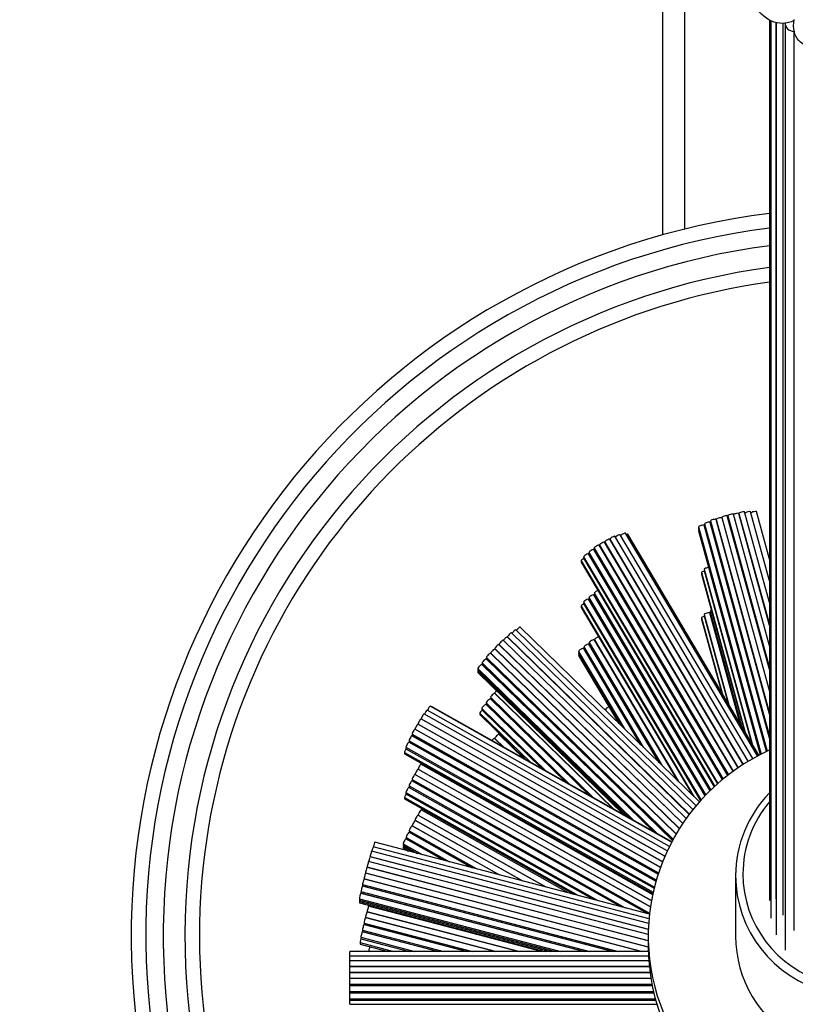
# Model space of a CAD drawing. Units: millimetres. Extents: x 0 to 766, y 0 to 1164.
# Drawn here: x 333 to 387, y 296 to 364 of the extents above; entities that cross this region are included whole.
import ezdxf
from ezdxf import colors
from ezdxf.entities.mleader import LeaderData, LeaderLine
from ezdxf.math import Vec2, Vec3

# ---------------------------------------------------------------- set-up
doc = ezdxf.new("R2010")
doc.units = ezdxf.units.MM
doc.layers.add('DV3_Défaut', color=7, linetype='Continuous')
doc.layers.add('Défaut', color=7, linetype='Continuous')

# ---------------------------------------------------------------- blocks, each defined once
blk = doc.blocks.new('_DOT')
at = {"color": 0}
blk.add_line((0, 0), (-1, 0), dxfattribs=at)
at = {"color": 0, "const_width": 0.333}
blk.add_lwpolyline([(-0.1665, 0, 1), (0.1665, 0, 1)], format="xyb", close=True, dxfattribs=at)
blk = doc.blocks.new('SE2')
at = {"layer": 'DV3_Défaut', "color": 7, "linetype": 'Continuous'}
for p, q in [((377.479, 348.886), (377.479, 364.243)), ((378.979, 364.243), (378.979, 349.281)), ((384.805, 363.656), (384.805, 303.194)), ((384.896, 363.605), (384.896, 301.993)), ((385.24, 363.476), (385.24, 303.313)), ((385.258, 363.473), (385.258, 300.842)), ((385.73, 363.41), (385.73, 302.185)), ((385.871, 363.458), (385.871, 299.797)), ((386.48, 362.856), (386.48, 301.149)), ((384.805, 323.655), (383.096, 329.868)), ((384.805, 325.131), (383.499, 329.878)), ((384.805, 326.622), (383.906, 329.891)), ((384.805, 314.33), (380.728, 329.155)), ((380.745, 329.249), (384.805, 314.488)), ((380.745, 329.154), (384.805, 314.393)), ((384.805, 315.996), (381.131, 329.355)), ((381.149, 329.354), (384.805, 316.061)), ((381.521, 329.495), (384.805, 317.553)), ((384.805, 319.062), (381.906, 329.601)), ((381.935, 329.604), (384.805, 319.169)), ((381.935, 329.504), (384.805, 319.069)), ((384.805, 320.677), (382.321, 329.71)), ((384.805, 322.081), (382.692, 329.763)), ((382.71, 329.762), (384.805, 322.146)), ((379.936, 328.849), (384.226, 313.245)), ((379.936, 328.755), (384.204, 313.234)), ((379.936, 328.662), (384.181, 313.222)), ((379.936, 328.569), (384.159, 313.211)), ((384.592, 313.426), (380.321, 328.955)), ((380.342, 329.049), (384.633, 313.446)), ((380.342, 328.955), (384.61, 313.435)), ((382.648, 312.306), (373.472, 327.793)), ((373.487, 327.791), (382.658, 312.313)), ((382.992, 312.534), (373.831, 327.995)), ((373.846, 327.994), (383.003, 312.541)), ((383.342, 312.753), (374.191, 328.198)), ((383.658, 312.938), (374.552, 328.306)), ((383.983, 313.118), (374.917, 328.418)), ((384.074, 313.166), (375.087, 328.333)), ((381.938, 311.788), (372.751, 327.293)), ((372.768, 327.387), (381.988, 311.827)), ((372.768, 327.292), (381.95, 311.797)), ((382.31, 312.068), (373.112, 327.591)), ((373.128, 327.589), (382.32, 312.075)), ((371.872, 326.514), (381.044, 311.034)), ((372.041, 326.79), (381.262, 311.229)), ((372.041, 326.696), (381.225, 311.197)), ((381.57, 311.493), (372.385, 326.994)), ((372.407, 327.089), (381.623, 311.536)), ((372.407, 326.995), (381.585, 311.505)), ((371.872, 326.417), (381.007, 311)), ((380.316, 325.932), (383.613, 313.944)), ((380.316, 325.838), (383.564, 314.026)), ((380.127, 325.703), (383.142, 314.739)), ((380.127, 325.606), (383.092, 314.822)), ((380.385, 310.389), (372.385, 323.889)), ((372.407, 323.985), (380.433, 310.439)), ((372.407, 323.891), (380.399, 310.403)), ((380.725, 310.732), (372.751, 324.189)), ((372.768, 324.283), (380.771, 310.776)), ((372.768, 324.188), (380.735, 310.742)), ((371.872, 323.409), (379.62, 310.333)), ((371.872, 323.313), (379.485, 310.465)), ((372.041, 323.685), (380.101, 310.084)), ((372.041, 323.591), (380.067, 310.047)), ((380.127, 322.598), (381.549, 317.427)), ((380.127, 322.502), (381.499, 317.511)), ((380.316, 322.828), (382.02, 316.633)), ((380.316, 322.734), (381.971, 316.714)), ((382.794, 315.326), (380.702, 322.934)), ((380.724, 323.029), (382.883, 315.175)), ((380.724, 322.935), (382.835, 315.256)), ((379.768, 309.703), (367.385, 321.769)), ((379.996, 309.967), (367.682, 321.965)), ((379.086, 308.825), (366.522, 321.067)), ((379.294, 309.108), (366.794, 321.288)), ((366.81, 321.29), (379.302, 309.118)), ((379.549, 309.436), (367.089, 321.576)), ((378.511, 311.414), (372.771, 321.102)), ((372.788, 321.101), (378.553, 311.373)), ((365.939, 320.485), (378.619, 308.13)), ((378.613, 308.12), (365.947, 320.462)), ((378.842, 308.472), (366.218, 320.771)), ((366.243, 320.781), (378.855, 308.492)), ((375.956, 313.903), (372.045, 320.504)), ((372.065, 320.599), (376.137, 313.727)), ((372.065, 320.505), (376.006, 313.855)), ((377.237, 312.655), (372.409, 320.803)), ((372.426, 320.898), (377.411, 312.485)), ((372.426, 320.803), (377.278, 312.615)), ((378.15, 307.326), (365.356, 319.792)), ((365.372, 319.888), (378.189, 307.399)), ((365.372, 319.793), (378.156, 307.337)), ((378.393, 307.759), (365.651, 320.174)), ((365.667, 320.176), (378.4, 307.77)), ((371.7, 320.3), (374.856, 314.975)), ((371.7, 320.207), (374.725, 315.103)), ((371.7, 320.114), (374.594, 315.23)), ((371.7, 320.02), (374.463, 315.358)), ((364.779, 319.122), (375.461, 308.714)), ((364.779, 319.028), (375.234, 308.841)), ((376.817, 307.951), (365.058, 319.408)), ((365.077, 319.505), (377.097, 307.793)), ((365.077, 319.412), (376.869, 307.921)), ((364.779, 318.935), (375.007, 308.969)), ((364.779, 318.841), (374.781, 309.096)), ((372.452, 310.406), (365.635, 317.049)), ((365.651, 317.144), (372.721, 310.255)), ((365.651, 317.049), (372.492, 310.384)), ((374.078, 309.492), (365.93, 317.431)), ((365.944, 317.43), (374.111, 309.473)), ((378.082, 307.199), (361.497, 316.529)), ((378.098, 307.23), (361.595, 316.514)), ((365.057, 316.377), (369.456, 312.092)), ((370.812, 311.329), (365.337, 316.664)), ((365.356, 316.762), (371.096, 311.169)), ((365.356, 316.668), (370.868, 311.297)), ((377.62, 306.236), (360.87, 315.659)), ((360.882, 315.661), (377.623, 306.243)), ((377.788, 306.609), (361.078, 316.009)), ((377.93, 306.903), (361.286, 316.267)), ((364.919, 316.062), (368.362, 312.707)), ((364.919, 315.965), (368.128, 312.839)), ((365.057, 316.283), (369.227, 312.22)), ((377.316, 305.473), (360.455, 314.959)), ((360.467, 314.96), (377.319, 305.48)), ((377.463, 305.858), (360.663, 315.309)), ((360.674, 315.311), (377.466, 305.864)), ((377.154, 305.001), (360.247, 314.512)), ((360.259, 314.61), (377.183, 305.09)), ((360.259, 314.515), (377.156, 305.01)), ((366.54, 313.732), (365.93, 314.326)), ((365.944, 314.326), (366.572, 313.714)), ((367.929, 312.951), (366.223, 314.612)), ((366.238, 314.612), (367.961, 312.933)), ((359.84, 313.713), (376.899, 304.117)), ((359.84, 313.619), (376.878, 304.034)), ((377.006, 304.515), (360.036, 314.062)), ((360.051, 314.164), (377.033, 304.61)), ((360.051, 314.07), (377.01, 304.529)), ((359.742, 313.368), (376.815, 303.763)), ((359.742, 313.271), (376.796, 303.677)), ((376.78, 303.605), (360.87, 312.555)), ((360.882, 312.557), (376.781, 303.612)), ((376.627, 302.757), (360.455, 311.854)), ((360.467, 311.856), (376.629, 302.764)), ((376.697, 303.184), (360.663, 312.205)), ((360.674, 312.206), (376.699, 303.191)), ((374.537, 302.8), (360.036, 310.958)), ((360.051, 311.059), (374.901, 302.705)), ((360.051, 310.965), (374.59, 302.786)), ((376.424, 302.307), (360.247, 311.408)), ((360.259, 311.506), (376.571, 302.329)), ((360.259, 311.411), (376.458, 302.299)), ((359.742, 310.263), (371.685, 303.545)), ((359.84, 310.609), (373.014, 303.198)), ((359.84, 310.515), (372.702, 303.279)), ((359.742, 310.167), (371.365, 303.628)), ((369.372, 304.149), (360.659, 309.05)), ((360.678, 309.063), (369.451, 304.128)), ((370.973, 303.73), (360.874, 309.412)), ((366.231, 304.969), (360.258, 308.329)), ((360.271, 308.333), (366.268, 304.959)), ((360.463, 308.701), (367.85, 304.546)), ((367.791, 304.561), (360.467, 308.681)), ((359.853, 307.533), (362.835, 305.855)), ((364.358, 305.458), (360.049, 307.881)), ((360.062, 307.98), (364.708, 305.366)), ((360.062, 307.885), (364.393, 305.448)), ((376.532, 301.948), (357.594, 306.893)), ((376.564, 302.271), (357.703, 307.195)), ((359.643, 307.084), (360.953, 306.346)), ((359.643, 306.99), (360.644, 306.427)), ((359.643, 306.897), (360.334, 306.508)), ((362.476, 305.949), (359.839, 307.432)), ((359.853, 307.439), (362.524, 305.936)), ((376.487, 301.212), (357.378, 306.201)), ((357.385, 306.208), (376.488, 301.22)), ((376.508, 301.629), (357.486, 306.595)), ((359.643, 306.804), (360.024, 306.589)), ((357.177, 305.497), (376.479, 300.457)), ((376.48, 300.87), (357.278, 305.884)), ((357.066, 305.093), (376.479, 300.024)), ((376.479, 300.006), (357.067, 305.074)), ((376.479, 300.438), (357.167, 305.48)), ((382.479, 304.904), (382.479, 300.743)), ((374.042, 299.704), (356.851, 304.192)), ((356.858, 304.293), (374.435, 299.704)), ((356.858, 304.198), (374.071, 299.704)), ((376.019, 299.704), (356.959, 304.68)), ((356.966, 304.687), (376.05, 299.704)), ((372.056, 299.704), (356.742, 303.702)), ((356.75, 303.805), (372.458, 299.704)), ((356.75, 303.712), (372.099, 299.704)), ((356.641, 303.315), (370.473, 299.704)), ((356.641, 303.222), (370.115, 299.704)), ((356.641, 303.129), (369.758, 299.704)), ((356.641, 303.035), (369.4, 299.704)), ((369.199, 299.704), (357.276, 302.817)), ((357.283, 302.821), (369.219, 299.704)), ((367.596, 299.704), (357.169, 302.427)), ((357.175, 302.43), (367.615, 299.704)), ((364.018, 299.704), (356.953, 301.549)), ((356.96, 301.649), (364.408, 299.704)), ((356.96, 301.554), (364.046, 299.704)), ((365.992, 299.704), (357.061, 302.036)), ((357.068, 302.04), (366.012, 299.704)), ((362.027, 299.704), (356.844, 301.057)), ((356.852, 301.162), (362.435, 299.704)), ((356.852, 301.068), (362.075, 299.704)), ((356.692, 300.306), (358.996, 299.704)), ((356.692, 300.209), (358.626, 299.704)), ((356.743, 300.67), (360.444, 299.704)), ((356.743, 300.576), (360.084, 299.704)), ((376.479, 300.743), (376.479, 300.068)), ((355.979, 299.694), (355.979, 299.704)), ((376.484, 299.704), (355.979, 299.704)), ((355.979, 299.377), (355.979, 299.694)), ((376.484, 299.694), (355.979, 299.694)), ((357.309, 299.704), (357.276, 299.713)), ((357.283, 299.716), (357.329, 299.704)), ((355.979, 299.065), (355.979, 299.377)), ((376.497, 299.377), (355.979, 299.377)), ((355.979, 298.665), (355.979, 299.065)), ((376.516, 299.065), (355.979, 299.065)), ((355.979, 298.66), (355.979, 298.665)), ((355.979, 298.665), (376.551, 298.665)), ((355.979, 298.26), (355.979, 298.66)), ((376.551, 298.66), (355.979, 298.66)), ((355.979, 298.256), (355.979, 298.26)), ((355.979, 298.26), (376.598, 298.26)), ((355.979, 297.856), (355.979, 298.256)), ((376.599, 298.256), (355.979, 298.256)), ((355.979, 297.852), (355.979, 297.856)), ((355.979, 297.856), (376.658, 297.856)), ((355.979, 297.452), (355.979, 297.852)), ((376.659, 297.852), (355.979, 297.852)), ((355.979, 297.357), (355.979, 297.452)), ((355.979, 297.452), (376.73, 297.452)), ((355.979, 297.351), (355.979, 297.357)), ((355.979, 297.357), (376.749, 297.357)), ((355.979, 296.951), (355.979, 297.351)), ((376.75, 297.351), (355.979, 297.351)), ((355.979, 296.857), (355.979, 296.951)), ((355.979, 296.951), (376.837, 296.951)), ((355.979, 296.845), (355.979, 296.857)), ((355.979, 296.857), (376.859, 296.857)), ((355.979, 296.445), (355.979, 296.845)), ((376.862, 296.845), (355.979, 296.845)), ((355.979, 296.351), (355.979, 296.445)), ((355.979, 296.445), (376.964, 296.445)), ((355.979, 296.074), (355.979, 296.351)), ((355.979, 296.351), (376.99, 296.351)), ((355.979, 296.074), (377.071, 296.074))]:
    blk.add_line(p, q, dxfattribs=at)
for centre, radius, start, end in [((388.223, 363.309), 1.787, 168.49707, 195.56091), ((390.979, 300.743), 50, 97.09375, 0), ((390.979, 300.743), 49, 97.23928, 0), ((390.979, 300.743), 47.8, 97.42203, 0), ((390.979, 300.743), 46.319, 97.66069, 267.4566), ((390.979, 300.743), 45.319, 97.83075, 247.94046)]:
    blk.add_arc(centre, radius, start, end, dxfattribs=at)
for centre, major_axis, ratio, start_param, end_param in [((386.489, 363.458), (0.618, 0), 0.97437, 3.141593, 4.69811), ((382.903, 329.815), (-0.193, -0.053), 0.217286, 3.141593, 6.283185), ((383.306, 329.825), (-0.193, -0.053), 0.217286, 3.141593, 5.991381), ((383.713, 329.838), (-0.193, -0.053), 0.217286, 3.141593, 6.064983), ((380.535, 329.102), (-0.193, -0.053), 0.217286, 3.141593, 6.283185), ((380.938, 329.302), (-0.193, -0.053), 0.217286, 3.141593, 6.283185), ((380.938, 329.207), (-0.193, -0.053), 0.217286, 5.775958, 6.283185), ((381.342, 329.407), (-0.193, -0.053), 0.217286, 3.352173, 6.283185), ((381.342, 329.312), (-0.193, -0.053), 0.217286, -0.507227, -0.282923), ((381.713, 329.548), (-0.193, -0.053), 0.217286, 3.141593, 6.283185), ((382.128, 329.657), (-0.193, -0.053), 0.217286, 3.141593, 6.283185), ((382.128, 329.557), (-0.193, -0.053), 0.217286, 5.762836, 6.283185), ((382.499, 329.71), (-0.193, -0.053), 0.217286, 3.141593, 5.749872), ((382.903, 329.72), (-0.193, -0.053), 0.217286, -0.507227, -0.282923), ((380.128, 328.902), (-0.193, -0.053), 0.217286, 3.141593, 6.283185), ((380.128, 328.808), (-0.193, -0.053), 0.217286, 5.780295, 6.283185), ((380.128, 328.715), (-0.193, -0.053), 0.217286, 5.780436, 6.283185), ((380.128, 328.622), (-0.193, -0.053), 0.217286, 5.780295, 6.283185), ((380.535, 329.008), (-0.193, -0.053), 0.217286, 5.779138, 6.283185), ((380.535, 328.915), (-0.193, -0.053), 0.217286, -0.50289, -0.215607), ((380.938, 329.113), (-0.193, -0.053), 0.217286, -0.504047, -0.286402), ((373.3, 327.691), (-0.172, -0.102), 0.194813, 3.141593, 6.283185), ((373.659, 327.893), (-0.172, -0.102), 0.194813, 3.141593, 6.283185), ((374.019, 328.096), (-0.172, -0.102), 0.194813, 3.141593, 6.283185), ((374.019, 328.001), (-0.172, -0.102), 0.194813, -0.709507, -0.608236), ((374.38, 328.204), (-0.172, -0.102), 0.194813, 3.141593, 5.691419), ((374.745, 328.316), (-0.172, -0.102), 0.194813, 3.141593, 5.742902), ((374.915, 328.231), (-0.172, -0.102), 0.194813, 3.141593, 4.202975), ((372.579, 327.191), (-0.172, -0.102), 0.194813, 3.141593, 6.283185), ((372.94, 327.489), (-0.172, -0.102), 0.194813, 3.141593, 6.283185), ((372.94, 327.394), (-0.172, -0.102), 0.194813, 5.573678, 6.283185), ((372.94, 327.3), (-0.172, -0.102), 0.194813, -0.7065, -0.588251), ((373.3, 327.597), (-0.172, -0.102), 0.194813, -0.709507, -0.608236), ((373.659, 327.799), (-0.172, -0.102), 0.194813, -0.709507, -0.610216), ((372.044, 326.616), (-0.172, -0.102), 0.194813, 4.518167, 6.283185), ((372.044, 326.519), (-0.172, -0.102), 0.194813, 5.566449, 6.283185), ((372.213, 326.892), (-0.172, -0.102), 0.194813, 3.141593, 6.283185), ((372.213, 326.798), (-0.172, -0.102), 0.194813, 5.57624, 6.283185), ((372.579, 327.097), (-0.172, -0.102), 0.194813, 5.576685, 6.283185), ((372.579, 327.003), (-0.172, -0.102), 0.194813, -0.706946, -0.540846), ((380.32, 325.756), (-0.193, -0.053), 0.217286, 4.620353, 6.283185), ((380.509, 325.986), (-0.193, -0.053), 0.217286, 3.989523, 6.283185), ((380.509, 325.891), (-0.193, -0.053), 0.217286, 5.77854, 6.283185), ((380.32, 325.659), (-0.193, -0.053), 0.217286, 5.771702, 6.283185), ((372.94, 324.385), (-0.172, -0.102), 0.194813, 4.087714, 6.283185), ((372.213, 323.787), (-0.172, -0.102), 0.194813, 3.141593, 6.283185), ((372.579, 324.087), (-0.172, -0.102), 0.194813, 3.141593, 6.283185), ((372.579, 323.993), (-0.172, -0.102), 0.194813, 5.576685, 6.283185), ((372.579, 323.899), (-0.172, -0.102), 0.194813, -0.706946, -0.540846), ((372.94, 324.29), (-0.172, -0.102), 0.194813, 5.573678, 6.283185), ((372.94, 324.196), (-0.172, -0.102), 0.194813, -0.7065, -0.588251), ((372.044, 323.511), (-0.172, -0.102), 0.194813, 4.518167, 6.283185), ((372.044, 323.415), (-0.172, -0.102), 0.194813, 5.566449, 6.283185), ((372.213, 323.693), (-0.172, -0.102), 0.194813, 5.57624, 6.283185), ((380.916, 323.082), (-0.193, -0.053), 0.217286, 5.190961, 6.283185), ((380.32, 322.651), (-0.193, -0.053), 0.217286, 4.620353, 6.283185), ((380.32, 322.555), (-0.193, -0.053), 0.217286, 5.771702, 6.283185), ((380.509, 322.881), (-0.193, -0.053), 0.217286, 3.141593, 6.283185), ((380.509, 322.787), (-0.193, -0.053), 0.217286, 5.77854, 6.283185), ((380.916, 322.988), (-0.193, -0.053), 0.217286, 5.778851, 6.283185), ((380.916, 322.894), (-0.193, -0.053), 0.217286, -0.504645, -0.187695), ((367.245, 321.625), (-0.14, -0.143), 0.159064, 3.141593, 5.516173), ((367.543, 321.822), (-0.14, -0.143), 0.159064, 3.141593, 5.546912), ((366.382, 320.924), (-0.14, -0.143), 0.159064, 3.141593, 6.283185), ((366.654, 321.145), (-0.14, -0.143), 0.159064, 3.141593, 5.545601), ((366.95, 321.433), (-0.14, -0.143), 0.159064, 3.141593, 6.283185), ((366.95, 321.338), (-0.14, -0.143), 0.159064, -0.850099, -0.76342), ((372.598, 321), (-0.172, -0.102), 0.194813, 3.141593, 6.283185), ((372.96, 321.203), (-0.172, -0.102), 0.194813, 3.945108, 6.283185), ((372.96, 321.108), (-0.172, -0.102), 0.194813, -0.710642, -0.58443), ((365.807, 320.319), (-0.14, -0.143), 0.159064, 3.141593, 6.283185), ((366.079, 320.628), (-0.14, -0.143), 0.159064, 3.141593, 6.283185), ((366.079, 320.528), (-0.14, -0.143), 0.159064, -0.873055, -0.798149), ((366.382, 320.824), (-0.14, -0.143), 0.159064, -0.873055, -0.707333), ((371.872, 320.402), (-0.172, -0.102), 0.194813, 3.141593, 6.283185), ((372.237, 320.701), (-0.172, -0.102), 0.194813, 3.141593, 6.283185), ((372.237, 320.607), (-0.172, -0.102), 0.194813, 5.577095, 6.283185), ((372.237, 320.514), (-0.172, -0.102), 0.194813, -0.704435, -0.550055), ((372.598, 320.905), (-0.172, -0.102), 0.194813, 5.572544, 6.283185), ((372.598, 320.811), (-0.172, -0.102), 0.194813, -0.706091, -0.583603), ((365.216, 319.649), (-0.14, -0.143), 0.159064, 3.141593, 6.283185), ((365.511, 320.031), (-0.14, -0.143), 0.159064, 3.141593, 6.283185), ((365.511, 319.936), (-0.14, -0.143), 0.159064, 5.433087, 6.283185), ((365.511, 319.842), (-0.14, -0.143), 0.159064, -0.844548, -0.760999), ((365.807, 320.224), (-0.14, -0.143), 0.159064, -0.850099, -0.76342), ((371.872, 320.309), (-0.172, -0.102), 0.194813, 5.578751, 6.283185), ((371.872, 320.216), (-0.172, -0.102), 0.194813, 5.578953, 6.283185), ((371.872, 320.122), (-0.172, -0.102), 0.194813, 5.578751, 6.283185), ((364.919, 319.265), (-0.14, -0.143), 0.159064, 3.141593, 6.283185), ((364.919, 319.171), (-0.14, -0.143), 0.159064, 5.440656, 6.283185), ((364.919, 319.078), (-0.14, -0.143), 0.159064, 5.440903, 6.283185), ((365.216, 319.555), (-0.14, -0.143), 0.159064, 5.438637, 6.283185), ((365.216, 319.461), (-0.14, -0.143), 0.159064, -0.842529, -0.734024), ((364.919, 318.985), (-0.14, -0.143), 0.159064, 5.440656, 6.283185), ((365.495, 316.905), (-0.14, -0.143), 0.159064, 3.141593, 6.283185), ((365.79, 317.287), (-0.14, -0.143), 0.159064, 3.141593, 6.283185), ((365.79, 317.193), (-0.14, -0.143), 0.159064, 5.43447, 6.283185), ((365.79, 317.099), (-0.14, -0.143), 0.159064, -0.845048, -0.764853), ((366.084, 317.573), (-0.14, -0.143), 0.159064, 4.724144, 6.283185), ((366.084, 317.479), (-0.14, -0.143), 0.159064, -0.848715, -0.782011), ((361.399, 316.355), (-0.098, -0.174), 0.112476, 3.141593, 5.434063), ((361.497, 316.339), (-0.098, -0.174), 0.112476, 3.141593, 3.739014), ((365.197, 316.521), (-0.14, -0.143), 0.159064, 3.141593, 6.283185), ((365.197, 316.427), (-0.14, -0.143), 0.159064, 5.437594, 6.283185), ((365.495, 316.811), (-0.14, -0.143), 0.159064, 5.438137, 6.283185), ((365.495, 316.717), (-0.14, -0.143), 0.159064, -0.845591, -0.727918), ((373.709, 316.35), (-0.169, -0.108), 0.445891, 3.901321, 6.043677), ((360.772, 315.485), (-0.098, -0.174), 0.112476, 3.141593, 6.283185), ((360.98, 315.835), (-0.098, -0.174), 0.112476, 3.141593, 6.283185), ((360.98, 315.74), (-0.098, -0.174), 0.112476, -0.942933, -0.89848), ((361.188, 316.092), (-0.098, -0.174), 0.112476, 3.141593, 5.396494), ((365.059, 316.205), (-0.14, -0.143), 0.159064, 4.432781, 6.283185), ((365.059, 316.109), (-0.14, -0.143), 0.159064, 5.42565, 6.283185), ((360.357, 314.784), (-0.098, -0.174), 0.112476, 3.141593, 6.283185), ((360.565, 315.135), (-0.098, -0.174), 0.112476, 3.141593, 6.283185), ((360.565, 315.04), (-0.098, -0.174), 0.112476, -0.942933, -0.89848), ((360.772, 315.39), (-0.098, -0.174), 0.112476, -0.942933, -0.899909), ((360.149, 314.338), (-0.098, -0.174), 0.112476, 3.141593, 6.283185), ((360.357, 314.69), (-0.098, -0.174), 0.112476, 5.340252, 6.283185), ((360.357, 314.596), (-0.098, -0.174), 0.112476, -0.938796, -0.88237), ((365.79, 314.183), (-0.14, -0.143), 0.159064, 3.141593, 4.886922), ((366.084, 314.469), (-0.14, -0.143), 0.159064, 3.141593, 6.283185), ((366.084, 314.374), (-0.14, -0.143), 0.159064, -0.848715, -0.782011), ((366.377, 314.755), (-0.14, -0.143), 0.159064, 5.566202, 6.283185), ((366.377, 314.66), (-0.14, -0.143), 0.159064, -0.848715, -0.783608), ((359.84, 313.542), (-0.098, -0.174), 0.112476, 4.368703, 6.283185), ((359.938, 313.888), (-0.098, -0.174), 0.112476, 3.141593, 6.283185), ((359.938, 313.794), (-0.098, -0.174), 0.112476, 5.343777, 6.283185), ((360.149, 314.244), (-0.098, -0.174), 0.112476, 5.344389, 6.283185), ((360.149, 314.15), (-0.098, -0.174), 0.112476, -0.939409, -0.84978), ((359.84, 313.445), (-0.098, -0.174), 0.112476, 5.330297, 6.283185), ((390.979, 300.743), (14.5, 0), 0.97437, 2.011997, 6.283185), ((360.772, 312.381), (-0.098, -0.174), 0.112476, 3.141593, 6.283185), ((360.98, 312.731), (-0.098, -0.174), 0.112476, 5.461109, 6.283185), ((360.98, 312.636), (-0.098, -0.174), 0.112476, -0.942933, -0.89848), ((360.357, 311.68), (-0.098, -0.174), 0.112476, 3.141593, 6.283185), ((360.565, 312.03), (-0.098, -0.174), 0.112476, 3.141593, 6.283185), ((360.565, 311.936), (-0.098, -0.174), 0.112476, -0.942933, -0.89848), ((360.772, 312.286), (-0.098, -0.174), 0.112476, -0.942933, -0.899909), ((359.938, 310.783), (-0.098, -0.174), 0.112476, 3.141593, 6.283185), ((360.149, 311.234), (-0.098, -0.174), 0.112476, 3.141593, 6.283185), ((360.149, 311.14), (-0.098, -0.174), 0.112476, 5.344389, 6.283185), ((360.149, 311.046), (-0.098, -0.174), 0.112476, -0.939409, -0.84978), ((360.357, 311.585), (-0.098, -0.174), 0.112476, 5.340252, 6.283185), ((360.357, 311.492), (-0.098, -0.174), 0.112476, -0.938796, -0.88237), ((359.84, 310.438), (-0.098, -0.174), 0.112476, 4.368703, 6.283185), ((359.84, 310.341), (-0.098, -0.174), 0.112476, 5.330297, 6.283185), ((359.938, 310.689), (-0.098, -0.174), 0.112476, 5.343777, 6.283185), ((390.979, 304.904), (-8.5, 0), 0.97437, 5.525502, 6.283185), ((390.979, 304.904), (-8.5, 0), 0.97437, 0, 3.899068), ((390.979, 305.017), (-8, 0), 0.97437, 5.594107, 6.283185), ((390.979, 305.017), (-8, 0), 0.97437, 0, 3.830432), ((360.561, 308.876), (-0.098, -0.174), 0.112476, 3.141593, 6.283185), ((360.776, 309.238), (-0.098, -0.174), 0.112476, 3.141593, 6.283185), ((360.776, 309.138), (-0.098, -0.174), 0.112476, -0.970419, -0.837997), ((360.968, 309.518), (-0.098, -0.174), 0.112476, -1.389958, -0.804194), ((360.16, 308.154), (-0.098, -0.174), 0.112476, 3.141593, 6.283185), ((360.369, 308.507), (-0.098, -0.174), 0.112476, 3.141593, 6.283185), ((360.369, 308.412), (-0.098, -0.174), 0.112476, -0.944495, -0.882189), ((360.561, 308.776), (-0.098, -0.174), 0.112476, -0.970419, -0.873031), ((359.951, 307.707), (-0.098, -0.174), 0.112476, 3.141593, 6.283185), ((359.951, 307.613), (-0.098, -0.174), 0.112476, 5.344953, 6.283185), ((360.16, 308.059), (-0.098, -0.174), 0.112476, 5.338691, 6.283185), ((360.16, 307.966), (-0.098, -0.174), 0.112476, -0.938232, -0.87883), ((357.543, 306.699), (-0.051, -0.194), 0.058222, 3.141593, 5.328503), ((357.652, 307.002), (-0.051, -0.194), 0.058222, 3.141593, 5.356054), ((359.741, 307.258), (-0.098, -0.174), 0.112476, 3.141593, 6.283185), ((359.741, 307.165), (-0.098, -0.174), 0.112476, 5.347231, 6.283185), ((359.741, 307.071), (-0.098, -0.174), 0.112476, 5.347509, 6.283185), ((359.741, 306.978), (-0.098, -0.174), 0.112476, 5.347231, 6.283185), ((359.951, 307.52), (-0.098, -0.174), 0.112476, -0.935955, -0.854483), ((357.327, 306.008), (-0.051, -0.194), 0.058222, 3.141593, 5.438233), ((357.435, 306.401), (-0.051, -0.194), 0.058222, 3.141593, 6.283185), ((357.435, 306.306), (-0.051, -0.194), 0.058222, -0.999691, -0.951664), ((357.116, 305.286), (-0.051, -0.194), 0.058222, 3.141593, 6.283185), ((357.227, 305.69), (-0.051, -0.194), 0.058222, 3.141593, 6.283185), ((357.227, 305.59), (-0.051, -0.194), 0.058222, -1.02742, -0.913183), ((357.017, 304.88), (-0.051, -0.194), 0.058222, 3.141593, 6.283185), ((357.116, 305.186), (-0.051, -0.194), 0.058222, -1.02742, -0.918587), ((356.801, 303.999), (-0.051, -0.194), 0.058222, 3.141593, 6.283185), ((356.909, 304.487), (-0.051, -0.194), 0.058222, 3.141593, 6.283185), ((356.909, 304.392), (-0.051, -0.194), 0.058222, 5.283495, 6.283185), ((356.909, 304.298), (-0.051, -0.194), 0.058222, -0.992996, -0.947779), ((357.017, 304.785), (-0.051, -0.194), 0.058222, -0.999691, -0.951664), ((356.692, 303.509), (-0.051, -0.194), 0.058222, 3.141593, 6.283185), ((356.801, 303.905), (-0.051, -0.194), 0.058222, 5.290189, 6.283185), ((356.801, 303.812), (-0.051, -0.194), 0.058222, -0.990562, -0.924581), ((356.692, 303.416), (-0.051, -0.194), 0.058222, 5.292624, 6.283185), ((356.692, 303.322), (-0.051, -0.194), 0.058222, 5.292921, 6.283185), ((356.692, 303.229), (-0.051, -0.194), 0.058222, 5.292624, 6.283185), ((357.226, 302.624), (-0.051, -0.194), 0.058222, 3.141593, 6.283185), ((357.333, 303.014), (-0.051, -0.194), 0.058222, 5.59416, 6.283185), ((357.333, 302.92), (-0.051, -0.194), 0.058222, -0.998021, -0.96688), ((357.118, 302.233), (-0.051, -0.194), 0.058222, 3.141593, 6.283185), ((357.226, 302.529), (-0.051, -0.194), 0.058222, -0.998021, -0.968232), ((356.903, 301.355), (-0.051, -0.194), 0.058222, 3.141593, 6.283185), ((357.011, 301.842), (-0.051, -0.194), 0.058222, 3.141593, 6.283185), ((357.011, 301.748), (-0.051, -0.194), 0.058222, 5.285164, 6.283185), ((357.011, 301.654), (-0.051, -0.194), 0.058222, -0.993599, -0.951185), ((357.118, 302.138), (-0.051, -0.194), 0.058222, -0.998021, -0.96688), ((356.794, 300.864), (-0.051, -0.194), 0.058222, 3.141593, 6.283185), ((356.903, 301.261), (-0.051, -0.194), 0.058222, 5.289587, 6.283185), ((356.903, 301.167), (-0.051, -0.194), 0.058222, -0.994253, -0.920563), ((356.743, 300.499), (-0.051, -0.194), 0.058222, 4.329048, 6.283185), ((356.743, 300.403), (-0.051, -0.194), 0.058222, 5.274519, 6.283185), ((356.794, 300.77), (-0.051, -0.194), 0.058222, 5.288932, 6.283185), ((390.979, 300.743), (-8.5, 0), 0.97437, 0, 3.141593), ((357.226, 299.519), (-0.051, -0.194), 0.058222, 3.141593, 3.454651), ((357.333, 299.91), (-0.051, -0.194), 0.058222, 4.020399, 6.283185), ((357.333, 299.815), (-0.051, -0.194), 0.058222, -0.998021, -0.96688), ((390.979, 300.068), (14.5, 0), 0.97437, 3.141593, 6.283185)]:
    blk.add_ellipse(centre, major_axis=major_axis, ratio=ratio, start_param=start_param, end_param=end_param, dxfattribs=at)
for points, knots in [([(386.497, 363.602), (386.007, 363.344), (385.438, 363.341), (384.448, 363.78), (384.038, 364.221), (383.367, 365.121), (383.098, 365.595), (383.084, 366.192), (383.103, 366.329), (383.142, 366.463)], [0, 0, 0, 0, 0.3028368, 0.3028368, 0.6056736, 0.6056736, 0.9085105, 0.9085105, 1, 1, 1, 1]), ([(390.833, 361.933), (390.589, 361.587), (390.231, 361.362), (389.318, 361.186), (388.741, 361.315), (387.656, 361.659), (387.13, 361.881), (386.663, 362.408), (386.557, 362.609), (386.501, 362.83)], [0, 0, 0, 0, 0.247608, 0.247608, 0.55063, 0.55063, 0.853651, 0.853651, 1, 1, 1, 1])]:
    blk.add_open_spline(points, degree=3, knots=knots, dxfattribs=at)

msp = doc.modelspace()

# ---------------------------------------------------------------- block references
at = {"layer": 'Défaut'}
msp.add_blockref('SE2', (0, 0), dxfattribs=at)

# ---------------------------------------------------------------- leaders
at = {"layer": 'Défaut', "color": 7, "linetype": 'Continuous'}
ml = msp.add_multileader_mtext('Standard', dxfattribs=at)
ml.set_content('{\\pxsm0.9;\\fSolid Edge ISO|b1||i0||c0|p34;\\W1.;19/10/2017\\P}', color=256)
ml.set_leader_properties()
ml.set_arrow_properties(name='DOT')
ml.build(insert=Vec2(0, 0))
ml.multileader.update_dxf_attribs({"leader_type": 0, "dogleg_length": 0, "arrow_head_size": 12})
ctx = ml.context
ctx.base_point, ctx.char_height, ctx.arrow_head_size, ctx.landing_gap_size = Vec3(656.602, 1156.973), 12, 12, 4.2
notes = []
notes.append((ctx, [(0, (0, 0, 0), (0, 0), (1, 0), 1, [])]))
ctx.mtext.insert = Vec3(658.602, 1163.093)
for ctx, leaders in notes:
    for number, flags, end, landing, length, lines in leaders:
        leader = LeaderData()
        leader.index, (leader.has_last_leader_line, leader.has_dogleg_vector, leader.attachment_direction) = number, flags
        leader.last_leader_point, leader.dogleg_vector, leader.dogleg_length = Vec3(end), Vec3(landing), length
        for number, points, colour, breaks in lines:
            line = LeaderLine()
            line.index, line.vertices, line.color, line.breaks = number, Vec3.list(points), colors.encode_raw_color(colour), breaks
            leader.lines.append(line)
        ctx.leaders.append(leader)

doc.saveas('drawing.dxf')
